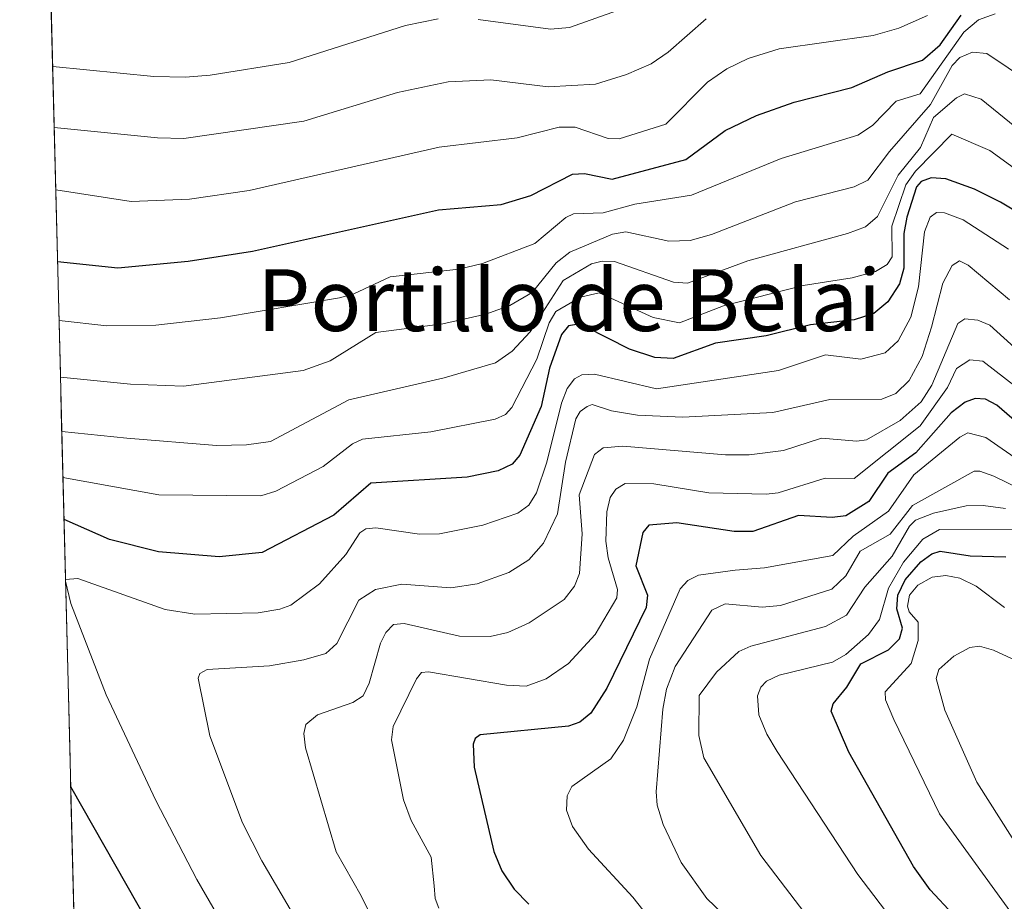
# Model space of a CAD drawing. Units: metres. Extents: x 671624 to 675082, y 4756027 to 4758343.
# Drawn here: x 671630 to 671758, y 4757816 to 4757930 of the extents above; entities that cross this region are included whole.
import ezdxf
from ezdxf.enums import TextEntityAlignment as Align

# ---------------------------------------------------------------- set-up
doc = ezdxf.new("R2010")
doc.units = ezdxf.units.M
doc.header["$MEASUREMENT"] = 0
for name, color, linetype, lineweight in [('Curva de nivel maestra', 36, 'Continuous', 30), ('Curva de nivel normal', 36, 'Continuous', 0), ('Municipio CxS', 142, 'Continuous', 0), ('Pastizal CxS', 92, 'Continuous', 0), ('Texto cartográfico', 19, 'Continuous', 0)]:
    doc.layers.add(name, color=color, linetype=linetype, lineweight=lineweight)
doc.styles.add('Arial', font='txt', dxfattribs={"height": 0.2})

# ---------------------------------------------------------------- blocks, each defined once
blk = doc.blocks.new('*U150')
at = {"layer": 'Pastizal CxS', "color": 92, "linetype": 'Continuous', "lineweight": 0}
blk.add_polyline3d([(671663.69, 4756757.32, 1514.14), (671630.15, 4758093.93, 1684.76)], dxfattribs=at)
blk = doc.blocks.new('*U214')
at = {"layer": 'Curva de nivel normal', "color": 36, "linetype": 'Continuous', "lineweight": 0}
blk.add_polyline3d([(671763.76, 4757919.98, 1760), (671755.45, 4757925.57, 1760), (671753.6, 4757925.75, 1760), (671751.96, 4757925.04, 1760), (671750.94, 4757924.02, 1760), (671748.16, 4757918.96, 1760), (671742.82, 4757912.86, 1760), (671740.05, 4757909.17, 1760), (671738.25, 4757908.3, 1760), (671730.65, 4757906.37, 1760), (671719.79, 4757902.14, 1760), (671717, 4757901.36, 1760), (671714.23, 4757901.26, 1760), (671708.67, 4757902.45, 1760), (671706.97, 4757902.16, 1760), (671701.41, 4757899.82, 1760), (671699.67, 4757898.44, 1760), (671696.53, 4757894.63, 1760), (671693.67, 4757892.93, 1760), (671690.53, 4757891.82, 1760), (671684.95, 4757890.54, 1760), (671676.27, 4757889.43, 1760), (671670.38, 4757885.77, 1760), (671666.87, 4757884.5, 1760), (671651.36, 4757882.49, 1760), (671644.52, 4757882.76, 1760), (671635.42, 4757883.65, 1760)], dxfattribs=at)
blk = doc.blocks.new('*U238')
at = {"layer": 'Curva de nivel normal', "color": 36, "linetype": 'Continuous', "lineweight": 0}
blk.add_polyline3d([(671747.77, 4757930.49, 1745), (671744.03, 4757928.82, 1745), (671740.73, 4757927.87, 1745), (671728.55, 4757926.14, 1745), (671724.52, 4757924.93, 1745), (671721.76, 4757923.56, 1745), (671719.28, 4757921.83, 1745), (671713.87, 4757916.39, 1745), (671707.8, 4757914.52, 1745), (671706.41, 4757914.55, 1745), (671702.12, 4757916, 1745), (671700.04, 4757916.01, 1745), (671694.58, 4757914.65, 1745), (671684.5, 4757913.45, 1745), (671659.88, 4757907.81, 1745), (671652.13, 4757906.68, 1745), (671644.57, 4757906.41, 1745), (671634.82, 4757907.9, 1745), (671634.82, 4757907.9, 1745)], dxfattribs=at)
blk = doc.blocks.new('*U241')
at = {"layer": 'Curva de nivel normal', "color": 36, "linetype": 'Continuous', "lineweight": 0}
blk.add_polyline3d([(671719.08, 4757930.04, 1740), (671714.18, 4757925.71, 1740), (671711.94, 4757924.24, 1740), (671708.77, 4757922.82, 1740), (671704.73, 4757921.58, 1740), (671698.63, 4757921.26, 1740), (671691.2, 4757922.13, 1740), (671685.67, 4757921.9, 1740), (671679.11, 4757920.49, 1740), (671666.95, 4757916.81, 1740), (671651.43, 4757914.57, 1740), (671647.98, 4757914.63, 1740), (671634.61, 4757915.96, 1740)], dxfattribs=at)
blk = doc.blocks.new('*U244')
at = {"layer": 'Curva de nivel maestra', "color": 36, "linetype": 'Continuous', "lineweight": 30}
blk.add_polyline3d([(671635.05, 4757898.62, 1750), (671642.85, 4757897.81, 1750), (671651.99, 4757898.66, 1750), (671660.29, 4757899.95, 1750), (671684.42, 4757905.32, 1750), (671692.54, 4757906.01, 1750), (671696.38, 4757907.18, 1750), (671701.78, 4757909.94, 1750), (671703.34, 4757910, 1750), (671706.93, 4757909.29, 1750), (671716.46, 4757911.84, 1750), (671721.57, 4757915.59, 1750), (671725.59, 4757917.53, 1750), (671730.51, 4757919.25, 1750), (671737.97, 4757921.15, 1750), (671742.62, 4757923.18, 1750), (671747.1, 4757924.69, 1750), (671749.39, 4757926.69, 1750), (671752.11, 4757930.5, 1750)], dxfattribs=at)
blk = doc.blocks.new('*U245')
at = {"layer": 'Curva de nivel maestra', "color": 36, "linetype": 'Continuous', "lineweight": 30}
for points in [[(671763.49, 4757902.54, 1775), (671757.24, 4757906.32, 1775), (671753.87, 4757907.97, 1775), (671750.15, 4757909.31, 1775), (671748.22, 4757909.45, 1775), (671746.95, 4757908.98, 1775), (671746.35, 4757908.3, 1775), (671745.1, 4757904.35, 1775), (671744.7, 4757902.25, 1775), (671744.71, 4757897.77, 1775), (671744.12, 4757895.72, 1775), (671742.64, 4757893.41, 1775), (671740.81, 4757891.9, 1775), (671738.25, 4757891.08, 1775), (671732.59, 4757890.41, 1775), (671726.88, 4757888.98, 1775), (671720.29, 4757888.03, 1775), (671714.81, 4757886.07, 1775), (671712.42, 4757886.2, 1775), (671709.16, 4757887.27, 1775), (671703.56, 4757890.11, 1775), (671702.29, 4757890.45, 1775), (671701.27, 4757890.29, 1775), (671700.33, 4757889.18, 1775), (671698.81, 4757884.83, 1775), (671697.7, 4757879.85, 1775), (671694.95, 4757873.55, 1775), (671693.94, 4757872.39, 1775), (671692.13, 4757871.54, 1775), (671688.14, 4757870.71, 1775), (671675.65, 4757869.91, 1775), (671670.84, 4757865.76, 1775), (671661.55, 4757860.93, 1775), (671656.01, 4757860.38, 1775), (671648.14, 4757861.02, 1775), (671641.79, 4757862.61, 1775), (671635.89, 4757865.24, 1775), (671635.89, 4757865.24, 1775)], [(671636.75, 4757830.67, 1775), (671655.41, 4757797.82, 1775)]]:
    blk.add_polyline3d(points, dxfattribs=at)

msp = doc.modelspace()

# ---------------------------------------------------------------- linework, layer by layer
at = {"layer": 'Curva de nivel maestra', "color": 36, "linetype": 'Continuous', "lineweight": 30}
for points in [[(671763.19, 4757874.46, 1800), (671756.73, 4757880.03, 1800), (671755.26, 4757880.79, 1800), (671753.94, 4757880.88, 1800), (671752.66, 4757880.4, 1800), (671750.82, 4757879.03, 1800), (671746.27, 4757873.86, 1800), (671742.63, 4757871.21, 1800), (671740.16, 4757867.53, 1800), (671737.17, 4757865.71, 1800), (671735.41, 4757865.47, 1800), (671731.03, 4757865.72, 1800), (671725.14, 4757863.66, 1800), (671722.71, 4757863.67, 1800), (671715.28, 4757864.81, 1800), (671711.68, 4757864.49, 1800), (671710.88, 4757863.53, 1800), (671709.99, 4757859.2, 1800), (671711.47, 4757855.44, 1800), (671711.33, 4757853.83, 1800), (671706.23, 4757843.38, 1800), (671704.16, 4757840.14, 1800), (671702.74, 4757838.99, 1800), (671701.25, 4757838.47, 1800), (671689.8, 4757837.32, 1800), (671689.18, 4757836.85, 1800), (671688.9, 4757836.15, 1800), (671689.05, 4757833.17, 1800), (671691.58, 4757822.25, 1800), (671692.62, 4757819.72, 1800), (671694.23, 4757817.35, 1800), (671696.12, 4757815.4, 1800)], [(671754.08, 4757810.88, 1825), (671748.1, 4757817.29, 1825), (671745.97, 4757820.28, 1825), (671737.59, 4757835.1, 1825), (671735.3, 4757840.42, 1825), (671735.54, 4757841.37, 1825), (671737.3, 4757843.52, 1825), (671739.13, 4757846.55, 1825), (671742.73, 4757848.33, 1825), (671744.14, 4757849.77, 1825), (671744.52, 4757851.14, 1825), (671743.79, 4757853.65, 1825), (671743.93, 4757855.44, 1825), (671744.89, 4757857.41, 1825), (671746.9, 4757859.74, 1825), (671748.32, 4757860.78, 1825), (671749.41, 4757861.11, 1825), (671753.29, 4757860.51, 1825), (671757.92, 4757860.39, 1825)]]:
    msp.add_polyline3d(points, dxfattribs=at)
at = {"layer": 'Curva de nivel normal', "color": 36, "linetype": 'Continuous', "lineweight": 0}
for points in [[(671689.53, 4757929.98, 1735), (671698.93, 4757928.72, 1735), (671701.38, 4757928.91, 1735), (671710.28, 4757932.09, 1735)], [(671756.51, 4757930.7, 1755), (671754.37, 4757929.93, 1755), (671752.47, 4757928.31, 1755), (671746.81, 4757920.34, 1755), (671743.71, 4757919.38, 1755), (671740.65, 4757916.24, 1755), (671738.72, 4757914.99, 1755), (671728.8, 4757911.98, 1755), (671717.2, 4757907.22, 1755), (671709.85, 4757906.04, 1755), (671705.76, 4757904.92, 1755), (671701.92, 4757904.81, 1755), (671700.9, 4757904.32, 1755), (671696.9, 4757900.96, 1755), (671690.1, 4757898.36, 1755), (671687.03, 4757897.62, 1755), (671678.13, 4757896.63, 1755), (671673.46, 4757894.43, 1755), (671671.58, 4757893.93, 1755), (671656.16, 4757891.34, 1755), (671647.8, 4757890.37, 1755), (671641.44, 4757890.28, 1755), (671635.240322, 4757890.989998, 1755)], [(671634.415359, 4757923.860175, 1735), (671634.42, 4757923.86, 1735), (671647.53, 4757922.6, 1735), (671651.64, 4757922.48, 1735), (671654.84, 4757922.75, 1735), (671665.07, 4757924.37, 1735), (671680.15, 4757929.19, 1735), (671684.35, 4757930.03, 1735)], [(671760, 4757915.38, 1765), (671754.72, 4757919.66, 1765), (671752.55, 4757920.34, 1765), (671751.53, 4757919.81, 1765), (671748.56, 4757917.28, 1765), (671746.84, 4757913.4, 1765), (671743.95, 4757909.82, 1765), (671741.3, 4757904.47, 1765), (671739.71, 4757903.1, 1765), (671737.39, 4757902.27, 1765), (671724.49, 4757898.7, 1765), (671716.69, 4757895.8, 1765), (671714.84, 4757895.94, 1765), (671707.2, 4757898.64, 1765), (671705.6, 4757898.67, 1765), (671704.23, 4757898.31, 1765), (671700.57, 4757896.17, 1765), (671696.3, 4757889.51, 1765), (671693.97, 4757887.01, 1765), (671691.78, 4757885.49, 1765), (671685.14, 4757883.58, 1765), (671672.8, 4757880.72, 1765), (671662.65, 4757875.31, 1765), (671659.55, 4757874.88, 1765), (671655.64, 4757874.81, 1765), (671644.02, 4757875.77, 1765), (671635.600976, 4757876.619906, 1765)], [(671761.38, 4757908.99, 1770), (671755.83, 4757913, 1770), (671750.91, 4757915.1, 1770), (671746.22, 4757910.31, 1770), (671744.96, 4757908.54, 1770), (671743.15, 4757903.21, 1770), (671743.17, 4757899.25, 1770), (671742.55, 4757898.22, 1770), (671741.04, 4757897.34, 1770), (671738.01, 4757896.53, 1770), (671731.66, 4757895.51, 1770), (671721.33, 4757892.89, 1770), (671715.65, 4757890.7, 1770), (671712.24, 4757891.36, 1770), (671705.22, 4757894.58, 1770), (671702.82, 4757894, 1770), (671699.62, 4757892.16, 1770), (671698.76, 4757890.68, 1770), (671697.17, 4757885.98, 1770), (671693.93, 4757879.71, 1770), (671693.1, 4757878.81, 1770), (671691.76, 4757878.22, 1770), (671683.4, 4757876.58, 1770), (671674.55, 4757875.62, 1770), (671673.27, 4757875, 1770), (671669.45, 4757872.08, 1770), (671663.34, 4757868.87, 1770), (671661.38, 4757868.27, 1770), (671648.16, 4757868.41, 1770), (671635.750809, 4757870.649898, 1770)], [(671758.26, 4757900.24, 1780), (671752.37, 4757904, 1780), (671749.97, 4757904.92, 1780), (671748.94, 4757904.96, 1780), (671748.11, 4757904.38, 1780), (671747.37, 4757902.48, 1780), (671746.6, 4757895.36, 1780), (671745.59, 4757891.41, 1780), (671743.96, 4757888.34, 1780), (671742.28, 4757886.82, 1780), (671739.13, 4757885.98, 1780), (671734.56, 4757886.56, 1780), (671728.48, 4757884.51, 1780), (671712.66, 4757882.13, 1780), (671704.61, 4757884.04, 1780), (671702.96, 4757883.93, 1780), (671702.03, 4757883.42, 1780), (671701.1, 4757882.2, 1780), (671700.35, 4757880.29, 1780), (671698.46, 4757872.66, 1780), (671697.12, 4757868.67, 1780), (671696.1, 4757867.08, 1780), (671694.69, 4757866.02, 1780), (671690.15, 4757864.5, 1780), (671684.52, 4757863.37, 1780), (671681.93, 4757863.34, 1780), (671676.27, 4757864.13, 1780), (671675, 4757864.02, 1780), (671674.23, 4757863.51, 1780), (671672.39, 4757860.68, 1780), (671668.97, 4757856.87, 1780), (671665.27, 4757854.13, 1780), (671663.86, 4757853.59, 1780), (671661.06, 4757853.14, 1780), (671652.82, 4757852.98, 1780), (671648.98, 4757853.56, 1780), (671637.68, 4757857.57, 1780), (671636.0967, 4757857.4513, 1780), (671636.0915, 4757857.3483, 1780)], [(671669.75, 4757806.96, 1785), (671661.51, 4757821.02, 1785), (671659.03, 4757825.93, 1785), (671654.8, 4757837.23, 1785), (671653.25, 4757844.68, 1785), (671653.5, 4757845.3, 1785), (671654.42, 4757845.79, 1785), (671662.52, 4757846.27, 1785), (671666.98, 4757847.04, 1785), (671669.79, 4757847.87, 1785), (671671.23, 4757849.16, 1785), (671674.07, 4757854.76, 1785), (671676.24, 4757856.17, 1785), (671679.64, 4757856.83, 1785), (671685.99, 4757856.38, 1785), (671689.41, 4757856.9, 1785), (671693.5, 4757858.37, 1785), (671696.1, 4757860.01, 1785), (671698.03, 4757862.16, 1785), (671699.81, 4757865.95, 1785), (671700.86, 4757872.66, 1785), (671702.21, 4757878.24, 1785), (671702.76, 4757879.2, 1785), (671703.66, 4757879.84, 1785), (671704.32, 4757880.09, 1785), (671706.84, 4757879.27, 1785), (671710.18, 4757878.72, 1785), (671716.05, 4757878.48, 1785), (671727.72, 4757879.06, 1785), (671735.09, 4757880.76, 1785), (671741.83, 4757880.79, 1785), (671743.68, 4757881.52, 1785), (671745.39, 4757883.21, 1785), (671747.09, 4757886.32, 1785), (671748.3, 4757890.14, 1785), (671749.75, 4757895.84, 1785), (671750.97, 4757898.1, 1785), (671751.9, 4757898.71, 1785), (671753.03, 4757898.14, 1785), (671758.38, 4757893.68, 1785)], [(671761.28, 4757885.47, 1790), (671755.83, 4757890.37, 1790), (671754.27, 4757891.03, 1790), (671752.62, 4757891.2, 1790), (671751.69, 4757890.58, 1790), (671748.31, 4757882.6, 1790), (671746.96, 4757880.45, 1790), (671744.24, 4757878.04, 1790), (671739.85, 4757875.53, 1790), (671738.59, 4757875.35, 1790), (671734.05, 4757875.77, 1790), (671729.1, 4757874.15, 1790), (671724.68, 4757873.6, 1790), (671721.58, 4757873.6, 1790), (671708.28, 4757874.7, 1790), (671705.76, 4757874.48, 1790), (671704.64, 4757873.65, 1790), (671702.62, 4757868.42, 1790), (671703.02, 4757863.35, 1790), (671702.68, 4757858.22, 1790), (671702.04, 4757856.61, 1790), (671700.69, 4757854.87, 1790), (671696.15, 4757851.82, 1790), (671693.39, 4757850.58, 1790), (671691.12, 4757850.06, 1790), (671687.14, 4757850.13, 1790), (671679.97, 4757851.76, 1790), (671678.57, 4757851.63, 1790), (671677.58, 4757850.6, 1790), (671676.89, 4757849.21, 1790), (671675.44, 4757844.04, 1790), (671674.65, 4757842.37, 1790), (671673.33, 4757841.53, 1790), (671668.74, 4757839.93, 1790), (671667.24, 4757838.68, 1790), (671666.98, 4757837.5, 1790), (671667.19, 4757835.66, 1790), (671671.13, 4757822.19, 1790), (671674.39, 4757816.5, 1790), (671679.12, 4757806.78, 1790)], [(671763.35, 4757879.21, 1795), (671754.92, 4757885.73, 1795), (671753.26, 4757885.9, 1795), (671751.54, 4757884.78, 1795), (671750.35, 4757882.31, 1795), (671746.83, 4757877.36, 1795), (671738.25, 4757870.52, 1795), (671734.52, 4757870.58, 1795), (671728.41, 4757868.69, 1795), (671726.87, 4757868.48, 1795), (671719.42, 4757868.69, 1795), (671712.31, 4757869.82, 1795), (671708.61, 4757869.89, 1795), (671707.37, 4757869.16, 1795), (671706.65, 4757868.05, 1795), (671706.21, 4757866.2, 1795), (671706.08, 4757862.42, 1795), (671706.37, 4757860.25, 1795), (671707.61, 4757856.15, 1795), (671707.51, 4757855.08, 1795), (671704.71, 4757850.32, 1795), (671701.25, 4757846.58, 1795), (671698.37, 4757844.6, 1795), (671695.75, 4757843.64, 1795), (671693.2, 4757843.78, 1795), (671683.1, 4757845.49, 1795), (671682.19, 4757845.42, 1795), (671681.56, 4757844.58, 1795), (671678.53, 4757838.43, 1795), (671678.32, 4757836.69, 1795), (671679.87, 4757828.91, 1795), (671680.88, 4757826.23, 1795), (671683.46, 4757821.49, 1795), (671683.85, 4757817.81, 1795), (671683.99, 4757816.17, 1795), (671684.47, 4757814.89, 1795)], [(671764.93, 4757869.2, 1805), (671755.31, 4757875.82, 1805), (671753.01, 4757876.45, 1805), (671751.96, 4757875.9, 1805), (671745.99, 4757871, 1805), (671742.7, 4757866.29, 1805), (671738.12, 4757863.08, 1805), (671735.49, 4757860.55, 1805), (671726.64, 4757858.96, 1805), (671722.85, 4757858.67, 1805), (671718.1, 4757858.03, 1805), (671716.71, 4757857.31, 1805), (671715.7, 4757856.26, 1805), (671711.75, 4757847.13, 1805), (671710.1, 4757840.96, 1805), (671708.36, 4757836.63, 1805), (671706.72, 4757834.25, 1805), (671701.7, 4757830.63, 1805), (671701.08, 4757829.43, 1805), (671701.01, 4757827.58, 1805), (671701.78, 4757825.47, 1805), (671703.85, 4757822.55, 1805), (671709.58, 4757816.32, 1805), (671715.13, 4757809.34, 1805)], [(671726.28, 4757809.35, 1810), (671719.16, 4757816.15, 1810), (671715.84, 4757820.79, 1810), (671713.5, 4757825.72, 1810), (671712.75, 4757828.23, 1810), (671712.6, 4757829.96, 1810), (671713.47, 4757840.66, 1810), (671713.93, 4757843.24, 1810), (671715.06, 4757846.2, 1810), (671719.81, 4757853.5, 1810), (671721.57, 4757854.28, 1810), (671726.33, 4757853.87, 1810), (671728.71, 4757854.09, 1810), (671735.35, 4757856.21, 1810), (671737.2, 4757857.94, 1810), (671739.03, 4757861.11, 1810), (671742.94, 4757863.31, 1810), (671745.82, 4757867.05, 1810), (671753.81, 4757871.47, 1810), (671754.54, 4757871.5, 1810), (671756.35, 4757870.82, 1810), (671767.75, 4757865.28, 1810)], [(671757.88, 4757866.65, 1815), (671754.98, 4757867.04, 1815), (671752.78, 4757866.98, 1815), (671748.53, 4757866.04, 1815), (671746.2, 4757865.14, 1815), (671745.45, 4757864.37, 1815), (671743.19, 4757860.47, 1815), (671739.63, 4757856.45, 1815), (671737.28, 4757852.83, 1815), (671734.53, 4757851.35, 1815), (671724.88, 4757848.81, 1815), (671723.31, 4757848.13, 1815), (671720.44, 4757845.47, 1815), (671718.17, 4757842.42, 1815), (671718.14, 4757837.27, 1815), (671718.79, 4757834.36, 1815), (671726.18, 4757821.72, 1815), (671733.12, 4757812.61, 1815)], [(671759.61, 4757863.87, 1820), (671749.34, 4757863.93, 1820), (671747.15, 4757862.68, 1820), (671744.64, 4757859.69, 1820), (671742.71, 4757856.35, 1820), (671741.54, 4757852.27, 1820), (671740.12, 4757850.34, 1820), (671737.19, 4757847.76, 1820), (671735.47, 4757846.74, 1820), (671728.54, 4757845.05, 1820), (671726.9, 4757844.29, 1820), (671726.16, 4757843.52, 1820), (671725.72, 4757842.38, 1820), (671725.9, 4757839.93, 1820), (671726.93, 4757837.42, 1820), (671728.3, 4757835.19, 1820), (671738.72, 4757819.24, 1820), (671743.69, 4757812.75, 1820)], [(671757.74, 4757853.84, 1830), (671754.06, 4757856.59, 1830), (671751.96, 4757857.63, 1830), (671750.12, 4757857.96, 1830), (671748.38, 4757857.75, 1830), (671746.49, 4757856.72, 1830), (671745.42, 4757855.43, 1830), (671745.17, 4757853.98, 1830), (671745.38, 4757853.28, 1830), (671746.54, 4757851.93, 1830), (671746.55, 4757849.54, 1830), (671745.63, 4757846.56, 1830), (671742.26, 4757842.9, 1830), (671742.31, 4757841.89, 1830), (671743.39, 4757839.31, 1830), (671749.32, 4757827.09, 1830), (671763.33, 4757807.82, 1830)], [(671636.0915, 4757857.3483, 1780), (671636.0961, 4757857.2305, 1780), (671636.76, 4757854.34, 1780), (671641.36, 4757842.53, 1780), (671647.79, 4757828.84, 1780), (671653.09, 4757818.61, 1780), (671663.33, 4757800.93, 1780)], [(671763.86, 4757844.81, 1835), (671756.32, 4757848.32, 1835), (671754.52, 4757848.82, 1835), (671753.27, 4757848.65, 1835), (671751.18, 4757847.53, 1835), (671749.23, 4757845.79, 1835), (671748.87, 4757844.65, 1835), (671750.03, 4757840.52, 1835), (671754.16, 4757831.23, 1835), (671770.13, 4757806.07, 1835)]]:
    msp.add_polyline3d(points, dxfattribs=at)
at = {"layer": 'Municipio CxS', "color": 142, "linetype": 'Continuous', "lineweight": 0}
msp.add_polyline3d([(671637.1671, 4757814.2181, 1770.2422), (671637.0418, 4757819.2112, 1771.2685), (671636.9165, 4757824.2043, 1772.6117), (671636.7912, 4757829.1974, 1774.108), (671636.6659, 4757834.1905, 1775.6089), (671636.5405, 4757839.1837, 1776.5882), (671636.4152, 4757844.1768, 1777.5221), (671636.2899, 4757849.1699, 1778.6609), (671636.1646, 4757854.163, 1779.4065), (671636.0393, 4757859.1562, 1779.0823), (671635.914, 4757864.1493, 1775.3291), (671635.7886, 4757869.1424, 1771.1152), (671635.6633, 4757874.1355, 1766.3925), (671635.538, 4757879.1287, 1762.7887), (671635.4127, 4757884.1218, 1759.4248), (671635.2874, 4757889.1149, 1755.8199), (671635.1621, 4757894.108, 1752.5812), (671635.0368, 4757899.1011, 1749.4592), (671634.9114, 4757904.0943, 1746.9312), (671634.7861, 4757909.0874, 1743.7646), (671634.6608, 4757914.0805, 1740.8387), (671634.5355, 4757919.0736, 1737.5291), (671634.4102, 4757924.0668, 1734.394), (671634.2849, 4757929.0599, 1731.2112), (671634.1595, 4757934.053, 1728.0259)], dxfattribs=at)
at = {"layer": 'Pastizal CxS', "color": 92, "linetype": 'Continuous', "lineweight": 0}
msp.add_polyline3d([(671630.146938, 4758093.933187, 1684.755246), (671663.692742, 4756757.318347, 1514.138842)], dxfattribs=at)

# ---------------------------------------------------------------- block references
at = {"layer": 'Curva de nivel maestra', "color": 36, "linetype": 'Continuous', "lineweight": 30}
for name in ['*U244', '*U245']:
    msp.add_blockref(name, (0, 0), dxfattribs=at)
at = {"layer": 'Curva de nivel normal', "color": 36, "linetype": 'Continuous', "lineweight": 0}
for name in ['*U241', '*U238', '*U214']:
    msp.add_blockref(name, (0, 0), dxfattribs=at)
at = {"layer": 'Pastizal CxS', "color": 92, "linetype": 'Continuous', "lineweight": 0}
msp.add_blockref('*U150', (0, 0), dxfattribs=at)

# ---------------------------------------------------------------- texts
at = {"layer": 'Texto cartográfico', "color": 19, "linetype": 'Continuous', "lineweight": 0, "style": 'Arial'}
msp.add_text('Portillo de Belai', height=8, dxfattribs=at).set_placement((671701.33015, 4757893.62105), align=Align.MIDDLE_CENTER)

doc.saveas('drawing.dxf')
